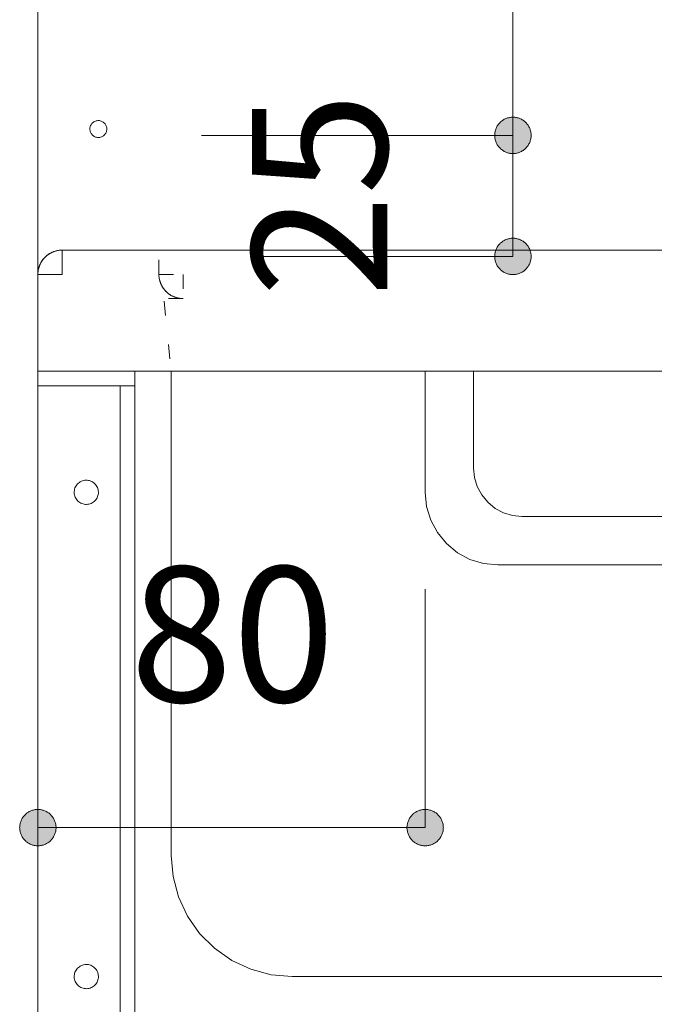
# Model space of a CAD drawing. Units: millimetres. Extents: x 33809 to 38137, y -2108 to 15968.
# Drawn here: x 34786 to 34917, y -1223 to -1019 of the extents above; entities that cross this region are included whole.
import ezdxf

# ---------------------------------------------------------------- set-up
doc = ezdxf.new("R2010")
doc.units = ezdxf.units.MM
doc.header["$LTSCALE"] = 15
doc.linetypes.add('ラインタイプ-12', pattern=[0.6, 0.2, -0.4])
doc.layers.add('020', color=1, linetype='Continuous', lineweight=18, true_color=0xff0000)
for name, color, linetype, lineweight in [('SAKUZU', 7, 'Continuous', 18), ('一般', 7, 'Continuous', 5), ('寸法', 7, 'Continuous', 5)]:
    doc.layers.add(name, color=color, linetype=linetype, lineweight=lineweight)
doc.styles.add('YuGothic Medium', font='txt', dxfattribs={"bigfont": 'YuGothic Medium'})

# ---------------------------------------------------------------- blocks, each defined once
blk = doc.blocks.new('グループ-1050')
at = {"layer": '寸法', "insert": (737.018, -189.828), "char_height": 1.8617, "attachment_point": 1, "line_spacing_factor": 1.198577, "style": 'YuGothic Medium'}
blk.add_mtext('80', dxfattribs=at)
blk = doc.blocks.new('グループ-1051')
at = {"layer": '寸法', "linetype": 'Continuous', "lineweight": 0}
for points in [[(735.997, -193.421), (735.997, -193.433), (735.996, -193.445), (735.994, -193.457), (735.992, -193.469), (735.99, -193.481), (735.986, -193.493), (735.982, -193.505), (735.978, -193.516), (735.973, -193.528), (735.968, -193.539), (735.961, -193.549), (735.955, -193.56), (735.948, -193.57), (735.94, -193.579), (735.932, -193.589), (735.924, -193.598), (735.915, -193.606), (735.906, -193.614), (735.896, -193.622), (735.886, -193.629), (735.875, -193.635), (735.865, -193.641), (735.854, -193.647), (735.843, -193.652), (735.831, -193.656), (735.819, -193.66), (735.808, -193.663), (735.796, -193.666), (735.783, -193.668), (735.771, -193.67), (735.759, -193.671), (735.747, -193.671), (735.734, -193.671), (735.722, -193.67), (735.71, -193.668), (735.698, -193.666), (735.686, -193.663), (735.674, -193.66), (735.662, -193.656), (735.651, -193.652), (735.64, -193.647), (735.629, -193.641), (735.618, -193.635), (735.608, -193.629), (735.598, -193.622), (735.588, -193.614), (735.579, -193.606), (735.57, -193.598), (735.561, -193.589), (735.553, -193.579), (735.546, -193.57), (735.539, -193.56), (735.532, -193.549), (735.526, -193.539), (735.52, -193.528), (735.515, -193.516), (735.511, -193.505), (735.507, -193.493), (735.504, -193.481), (735.501, -193.469), (735.499, -193.457), (735.498, -193.445), (735.497, -193.433), (735.496, -193.421), (735.497, -193.408), (735.498, -193.396), (735.499, -193.384), (735.501, -193.372), (735.504, -193.36), (735.507, -193.348), (735.511, -193.336), (735.515, -193.325), (735.52, -193.313), (735.526, -193.302), (735.532, -193.292), (735.539, -193.281), (735.546, -193.271), (735.553, -193.262), (735.561, -193.252), (735.57, -193.243), (735.579, -193.235), (735.588, -193.227), (735.598, -193.219), (735.608, -193.212), (735.618, -193.206), (735.629, -193.2), (735.64, -193.194), (735.651, -193.189), (735.662, -193.185), (735.674, -193.181), (735.686, -193.178), (735.698, -193.175), (735.71, -193.173), (735.722, -193.171), (735.734, -193.17), (735.747, -193.17), (735.759, -193.17), (735.771, -193.171), (735.783, -193.173), (735.796, -193.175), (735.808, -193.178), (735.819, -193.181), (735.831, -193.185), (735.843, -193.189), (735.854, -193.194), (735.865, -193.2), (735.875, -193.206), (735.886, -193.212), (735.896, -193.219), (735.906, -193.227), (735.915, -193.235), (735.924, -193.243), (735.932, -193.252), (735.94, -193.262), (735.948, -193.271), (735.955, -193.281), (735.961, -193.292), (735.968, -193.302), (735.973, -193.313), (735.978, -193.325), (735.982, -193.336), (735.986, -193.348), (735.99, -193.36), (735.992, -193.372), (735.994, -193.384), (735.996, -193.396), (735.997, -193.408)], [(740.83, -193.421), (740.83, -193.408), (740.831, -193.396), (740.833, -193.384), (740.835, -193.372), (740.838, -193.36), (740.841, -193.348), (740.845, -193.336), (740.849, -193.325), (740.854, -193.313), (740.86, -193.302), (740.866, -193.292), (740.872, -193.281), (740.879, -193.271), (740.887, -193.262), (740.895, -193.252), (740.903, -193.243), (740.912, -193.235), (740.922, -193.227), (740.931, -193.219), (740.941, -193.212), (740.952, -193.206), (740.962, -193.2), (740.973, -193.194), (740.985, -193.189), (740.996, -193.185), (741.008, -193.181), (741.02, -193.178), (741.032, -193.175), (741.044, -193.173), (741.056, -193.171), (741.068, -193.17), (741.08, -193.17), (741.093, -193.17), (741.105, -193.171), (741.117, -193.173), (741.129, -193.175), (741.141, -193.178), (741.153, -193.181), (741.165, -193.185), (741.176, -193.189), (741.187, -193.194), (741.198, -193.2), (741.209, -193.206), (741.22, -193.212), (741.23, -193.219), (741.239, -193.227), (741.249, -193.235), (741.257, -193.243), (741.266, -193.252), (741.274, -193.262), (741.282, -193.271), (741.289, -193.281), (741.295, -193.292), (741.301, -193.302), (741.307, -193.313), (741.312, -193.325), (741.316, -193.336), (741.32, -193.348), (741.323, -193.36), (741.326, -193.372), (741.328, -193.384), (741.33, -193.396), (741.33, -193.408), (741.331, -193.421), (741.33, -193.433), (741.33, -193.445), (741.328, -193.457), (741.326, -193.469), (741.323, -193.481), (741.32, -193.493), (741.316, -193.505), (741.312, -193.516), (741.307, -193.528), (741.301, -193.539), (741.295, -193.549), (741.289, -193.56), (741.282, -193.57), (741.274, -193.579), (741.266, -193.589), (741.257, -193.598), (741.249, -193.606), (741.239, -193.614), (741.23, -193.622), (741.22, -193.629), (741.209, -193.635), (741.198, -193.641), (741.187, -193.647), (741.176, -193.652), (741.165, -193.656), (741.153, -193.66), (741.141, -193.663), (741.129, -193.666), (741.117, -193.668), (741.105, -193.67), (741.093, -193.671), (741.08, -193.671), (741.068, -193.671), (741.056, -193.67), (741.044, -193.668), (741.032, -193.666), (741.02, -193.663), (741.008, -193.66), (740.996, -193.656), (740.985, -193.652), (740.973, -193.647), (740.962, -193.641), (740.952, -193.635), (740.941, -193.629), (740.931, -193.622), (740.922, -193.614), (740.912, -193.606), (740.903, -193.598), (740.895, -193.589), (740.887, -193.579), (740.879, -193.57), (740.872, -193.56), (740.866, -193.549), (740.86, -193.539), (740.854, -193.528), (740.849, -193.516), (740.845, -193.505), (740.841, -193.493), (740.838, -193.481), (740.835, -193.469), (740.833, -193.457), (740.831, -193.445), (740.83, -193.433)]]:
    blk.add_hatch(color=7, dxfattribs=at).paths.add_polyline_path(points)
at = {"layer": '寸法'}
for p, q in [((735.747, -190.138), (735.747, -193.421)), ((741.08, -190.138), (741.08, -193.421)), ((735.747, -193.421), (741.08, -193.421))]:
    blk.add_line(p, q, dxfattribs=at)
at = {"layer": '寸法', "lineweight": 5, "flags": 128}
for points in [[(735.997, -193.421), (735.997, -193.433), (735.996, -193.445), (735.994, -193.457), (735.992, -193.469), (735.99, -193.481), (735.986, -193.493), (735.982, -193.505), (735.978, -193.516), (735.973, -193.528), (735.968, -193.539), (735.961, -193.549), (735.955, -193.56), (735.948, -193.57), (735.94, -193.579), (735.932, -193.589), (735.924, -193.598), (735.915, -193.606), (735.906, -193.614), (735.896, -193.622), (735.886, -193.629), (735.875, -193.635), (735.865, -193.641), (735.854, -193.647), (735.843, -193.652), (735.831, -193.656), (735.819, -193.66), (735.808, -193.663), (735.796, -193.666), (735.783, -193.668), (735.771, -193.67), (735.759, -193.671), (735.747, -193.671), (735.734, -193.671), (735.722, -193.67), (735.71, -193.668), (735.698, -193.666), (735.686, -193.663), (735.674, -193.66), (735.662, -193.656), (735.651, -193.652), (735.64, -193.647), (735.629, -193.641), (735.618, -193.635), (735.608, -193.629), (735.598, -193.622), (735.588, -193.614), (735.579, -193.606), (735.57, -193.598), (735.561, -193.589), (735.553, -193.579), (735.546, -193.57), (735.539, -193.56), (735.532, -193.549), (735.526, -193.539), (735.52, -193.528), (735.515, -193.516), (735.511, -193.505), (735.507, -193.493), (735.504, -193.481), (735.501, -193.469), (735.499, -193.457), (735.498, -193.445), (735.497, -193.433), (735.496, -193.421), (735.497, -193.408), (735.498, -193.396), (735.499, -193.384), (735.501, -193.372), (735.504, -193.36), (735.507, -193.348), (735.511, -193.336), (735.515, -193.325), (735.52, -193.313), (735.526, -193.302), (735.532, -193.292), (735.539, -193.281), (735.546, -193.271), (735.553, -193.262), (735.561, -193.252), (735.57, -193.243), (735.579, -193.235), (735.588, -193.227), (735.598, -193.219), (735.608, -193.212), (735.618, -193.206), (735.629, -193.2), (735.64, -193.194), (735.651, -193.189), (735.662, -193.185), (735.674, -193.181), (735.686, -193.178), (735.698, -193.175), (735.71, -193.173), (735.722, -193.171), (735.734, -193.17), (735.747, -193.17), (735.759, -193.17), (735.771, -193.171), (735.783, -193.173), (735.796, -193.175), (735.808, -193.178), (735.819, -193.181), (735.831, -193.185), (735.843, -193.189), (735.854, -193.194), (735.865, -193.2), (735.875, -193.206), (735.886, -193.212), (735.896, -193.219), (735.906, -193.227), (735.915, -193.235), (735.924, -193.243), (735.932, -193.252), (735.94, -193.262), (735.948, -193.271), (735.955, -193.281), (735.961, -193.292), (735.968, -193.302), (735.973, -193.313), (735.978, -193.325), (735.982, -193.336), (735.986, -193.348), (735.99, -193.36), (735.992, -193.372), (735.994, -193.384), (735.996, -193.396), (735.997, -193.408), (735.997, -193.421)], [(740.83, -193.421), (740.83, -193.408), (740.831, -193.396), (740.833, -193.384), (740.835, -193.372), (740.838, -193.36), (740.841, -193.348), (740.845, -193.336), (740.849, -193.325), (740.854, -193.313), (740.86, -193.302), (740.866, -193.292), (740.872, -193.281), (740.879, -193.271), (740.887, -193.262), (740.895, -193.252), (740.903, -193.243), (740.912, -193.235), (740.922, -193.227), (740.931, -193.219), (740.941, -193.212), (740.952, -193.206), (740.962, -193.2), (740.973, -193.194), (740.985, -193.189), (740.996, -193.185), (741.008, -193.181), (741.02, -193.178), (741.032, -193.175), (741.044, -193.173), (741.056, -193.171), (741.068, -193.17), (741.08, -193.17), (741.093, -193.17), (741.105, -193.171), (741.117, -193.173), (741.129, -193.175), (741.141, -193.178), (741.153, -193.181), (741.165, -193.185), (741.176, -193.189), (741.187, -193.194), (741.198, -193.2), (741.209, -193.206), (741.22, -193.212), (741.23, -193.219), (741.239, -193.227), (741.249, -193.235), (741.257, -193.243), (741.266, -193.252), (741.274, -193.262), (741.282, -193.271), (741.289, -193.281), (741.295, -193.292), (741.301, -193.302), (741.307, -193.313), (741.312, -193.325), (741.316, -193.336), (741.32, -193.348), (741.323, -193.36), (741.326, -193.372), (741.328, -193.384), (741.33, -193.396), (741.33, -193.408), (741.331, -193.421), (741.33, -193.433), (741.33, -193.445), (741.328, -193.457), (741.326, -193.469), (741.323, -193.481), (741.32, -193.493), (741.316, -193.505), (741.312, -193.516), (741.307, -193.528), (741.301, -193.539), (741.295, -193.549), (741.289, -193.56), (741.282, -193.57), (741.274, -193.579), (741.266, -193.589), (741.257, -193.598), (741.249, -193.606), (741.239, -193.614), (741.23, -193.622), (741.22, -193.629), (741.209, -193.635), (741.198, -193.641), (741.187, -193.647), (741.176, -193.652), (741.165, -193.656), (741.153, -193.66), (741.141, -193.663), (741.129, -193.666), (741.117, -193.668), (741.105, -193.67), (741.093, -193.671), (741.08, -193.671), (741.068, -193.671), (741.056, -193.67), (741.044, -193.668), (741.032, -193.666), (741.02, -193.663), (741.008, -193.66), (740.996, -193.656), (740.985, -193.652), (740.973, -193.647), (740.962, -193.641), (740.952, -193.635), (740.941, -193.629), (740.931, -193.622), (740.922, -193.614), (740.912, -193.606), (740.903, -193.598), (740.895, -193.589), (740.887, -193.579), (740.879, -193.57), (740.872, -193.56), (740.866, -193.549), (740.86, -193.539), (740.854, -193.528), (740.849, -193.516), (740.845, -193.505), (740.841, -193.493), (740.838, -193.481), (740.835, -193.469), (740.833, -193.457), (740.831, -193.445), (740.83, -193.433), (740.83, -193.421)]]:
    blk.add_lwpolyline(points, close=True, dxfattribs=at)
at = {"layer": '寸法', "color": 7}
blk.add_blockref('グループ-1050', (0, 0), dxfattribs=at)
blk = doc.blocks.new('グループ-1056')
at = {"layer": '寸法', "insert": (738.696, -181.56), "char_height": 1.8617, "attachment_point": 1, "rotation": 90, "line_spacing_factor": 1.198577, "style": 'YuGothic Medium'}
blk.add_mtext('162.5', dxfattribs=at)
blk = doc.blocks.new('グループ-1057')
at = {"layer": '寸法', "linetype": 'Continuous', "lineweight": 0}
for points in [[(742.288, -173.308), (742.276, -173.308), (742.264, -173.307), (742.252, -173.305), (742.24, -173.303), (742.228, -173.3), (742.216, -173.297), (742.204, -173.293), (742.193, -173.289), (742.181, -173.284), (742.17, -173.278), (742.16, -173.272), (742.149, -173.266), (742.139, -173.259), (742.13, -173.251), (742.12, -173.243), (742.111, -173.235), (742.103, -173.226), (742.095, -173.216), (742.087, -173.207), (742.08, -173.197), (742.074, -173.186), (742.068, -173.176), (742.062, -173.165), (742.057, -173.153), (742.053, -173.142), (742.049, -173.13), (742.046, -173.118), (742.043, -173.106), (742.041, -173.094), (742.039, -173.082), (742.038, -173.07), (742.038, -173.058), (742.038, -173.045), (742.039, -173.033), (742.041, -173.021), (742.043, -173.009), (742.046, -172.997), (742.049, -172.985), (742.053, -172.973), (742.057, -172.962), (742.062, -172.95), (742.068, -172.939), (742.074, -172.929), (742.08, -172.918), (742.087, -172.908), (742.095, -172.899), (742.103, -172.889), (742.111, -172.88), (742.12, -172.872), (742.13, -172.864), (742.139, -172.856), (742.149, -172.849), (742.16, -172.843), (742.17, -172.837), (742.181, -172.831), (742.193, -172.826), (742.204, -172.822), (742.216, -172.818), (742.228, -172.815), (742.24, -172.812), (742.252, -172.81), (742.264, -172.808), (742.276, -172.807), (742.288, -172.807), (742.301, -172.807), (742.313, -172.808), (742.325, -172.81), (742.337, -172.812), (742.349, -172.815), (742.361, -172.818), (742.373, -172.822), (742.384, -172.826), (742.395, -172.831), (742.406, -172.837), (742.417, -172.843), (742.428, -172.849), (742.438, -172.856), (742.447, -172.864), (742.457, -172.872), (742.465, -172.88), (742.474, -172.889), (742.482, -172.899), (742.49, -172.908), (742.497, -172.918), (742.503, -172.929), (742.509, -172.939), (742.515, -172.95), (742.52, -172.962), (742.524, -172.973), (742.528, -172.985), (742.531, -172.997), (742.534, -173.009), (742.536, -173.021), (742.538, -173.033), (742.538, -173.045), (742.539, -173.058), (742.538, -173.07), (742.538, -173.082), (742.536, -173.094), (742.534, -173.106), (742.531, -173.118), (742.528, -173.13), (742.524, -173.142), (742.52, -173.153), (742.515, -173.165), (742.509, -173.176), (742.503, -173.186), (742.497, -173.197), (742.49, -173.207), (742.482, -173.216), (742.474, -173.226), (742.465, -173.235), (742.457, -173.243), (742.447, -173.251), (742.438, -173.259), (742.428, -173.266), (742.417, -173.272), (742.406, -173.278), (742.395, -173.284), (742.384, -173.289), (742.373, -173.293), (742.361, -173.297), (742.349, -173.3), (742.337, -173.303), (742.325, -173.305), (742.313, -173.307), (742.301, -173.308)], [(742.288, -183.64), (742.301, -183.641), (742.313, -183.642), (742.325, -183.643), (742.337, -183.645), (742.349, -183.648), (742.361, -183.651), (742.373, -183.655), (742.384, -183.66), (742.395, -183.665), (742.406, -183.67), (742.417, -183.676), (742.428, -183.683), (742.438, -183.69), (742.447, -183.697), (742.457, -183.705), (742.465, -183.714), (742.474, -183.723), (742.482, -183.732), (742.49, -183.742), (742.497, -183.752), (742.503, -183.762), (742.509, -183.773), (742.515, -183.784), (742.52, -183.795), (742.524, -183.807), (742.528, -183.818), (742.531, -183.83), (742.534, -183.842), (742.536, -183.854), (742.538, -183.866), (742.538, -183.879), (742.539, -183.891), (742.538, -183.903), (742.538, -183.915), (742.536, -183.928), (742.534, -183.94), (742.531, -183.952), (742.528, -183.964), (742.524, -183.975), (742.52, -183.987), (742.515, -183.998), (742.509, -184.009), (742.503, -184.02), (742.497, -184.03), (742.49, -184.04), (742.482, -184.05), (742.474, -184.059), (742.465, -184.068), (742.457, -184.076), (742.447, -184.084), (742.438, -184.092), (742.428, -184.099), (742.417, -184.106), (742.406, -184.112), (742.395, -184.117), (742.384, -184.122), (742.373, -184.127), (742.361, -184.13), (742.349, -184.134), (742.337, -184.136), (742.325, -184.139), (742.313, -184.14), (742.301, -184.141), (742.288, -184.141), (742.276, -184.141), (742.264, -184.14), (742.252, -184.139), (742.24, -184.136), (742.228, -184.134), (742.216, -184.13), (742.204, -184.127), (742.193, -184.122), (742.181, -184.117), (742.17, -184.112), (742.16, -184.106), (742.149, -184.099), (742.139, -184.092), (742.13, -184.084), (742.12, -184.076), (742.111, -184.068), (742.103, -184.059), (742.095, -184.05), (742.087, -184.04), (742.08, -184.03), (742.074, -184.02), (742.068, -184.009), (742.062, -183.998), (742.057, -183.987), (742.053, -183.975), (742.049, -183.964), (742.046, -183.952), (742.043, -183.94), (742.041, -183.928), (742.039, -183.915), (742.038, -183.903), (742.038, -183.891), (742.038, -183.879), (742.039, -183.866), (742.041, -183.854), (742.043, -183.842), (742.046, -183.83), (742.049, -183.818), (742.053, -183.807), (742.057, -183.795), (742.062, -183.784), (742.068, -183.773), (742.074, -183.762), (742.08, -183.752), (742.087, -183.742), (742.095, -183.732), (742.103, -183.723), (742.111, -183.714), (742.12, -183.705), (742.13, -183.697), (742.139, -183.69), (742.149, -183.683), (742.16, -183.676), (742.17, -183.67), (742.181, -183.665), (742.193, -183.66), (742.204, -183.655), (742.216, -183.651), (742.228, -183.648), (742.24, -183.645), (742.252, -183.643), (742.264, -183.642), (742.276, -183.641)]]:
    blk.add_hatch(color=7, dxfattribs=at).paths.add_polyline_path(points)
at = {"layer": '寸法'}
for p, q in [((738.001, -173.058), (742.288, -173.058)), ((742.288, -173.058), (742.288, -183.891)), ((738.001, -183.891), (742.288, -183.891))]:
    blk.add_line(p, q, dxfattribs=at)
at = {"layer": '寸法', "lineweight": 5, "flags": 128}
for points in [[(742.288, -173.308), (742.276, -173.308), (742.264, -173.307), (742.252, -173.305), (742.24, -173.303), (742.228, -173.3), (742.216, -173.297), (742.204, -173.293), (742.193, -173.289), (742.181, -173.284), (742.17, -173.278), (742.16, -173.272), (742.149, -173.266), (742.139, -173.259), (742.13, -173.251), (742.12, -173.243), (742.111, -173.235), (742.103, -173.226), (742.095, -173.216), (742.087, -173.207), (742.08, -173.197), (742.074, -173.186), (742.068, -173.176), (742.062, -173.165), (742.057, -173.153), (742.053, -173.142), (742.049, -173.13), (742.046, -173.118), (742.043, -173.106), (742.041, -173.094), (742.039, -173.082), (742.038, -173.07), (742.038, -173.058), (742.038, -173.045), (742.039, -173.033), (742.041, -173.021), (742.043, -173.009), (742.046, -172.997), (742.049, -172.985), (742.053, -172.973), (742.057, -172.962), (742.062, -172.95), (742.068, -172.939), (742.074, -172.929), (742.08, -172.918), (742.087, -172.908), (742.095, -172.899), (742.103, -172.889), (742.111, -172.88), (742.12, -172.872), (742.13, -172.864), (742.139, -172.856), (742.149, -172.849), (742.16, -172.843), (742.17, -172.837), (742.181, -172.831), (742.193, -172.826), (742.204, -172.822), (742.216, -172.818), (742.228, -172.815), (742.24, -172.812), (742.252, -172.81), (742.264, -172.808), (742.276, -172.807), (742.288, -172.807), (742.301, -172.807), (742.313, -172.808), (742.325, -172.81), (742.337, -172.812), (742.349, -172.815), (742.361, -172.818), (742.373, -172.822), (742.384, -172.826), (742.395, -172.831), (742.406, -172.837), (742.417, -172.843), (742.428, -172.849), (742.438, -172.856), (742.447, -172.864), (742.457, -172.872), (742.465, -172.88), (742.474, -172.889), (742.482, -172.899), (742.49, -172.908), (742.497, -172.918), (742.503, -172.929), (742.509, -172.939), (742.515, -172.95), (742.52, -172.962), (742.524, -172.973), (742.528, -172.985), (742.531, -172.997), (742.534, -173.009), (742.536, -173.021), (742.538, -173.033), (742.538, -173.045), (742.539, -173.058), (742.538, -173.07), (742.538, -173.082), (742.536, -173.094), (742.534, -173.106), (742.531, -173.118), (742.528, -173.13), (742.524, -173.142), (742.52, -173.153), (742.515, -173.165), (742.509, -173.176), (742.503, -173.186), (742.497, -173.197), (742.49, -173.207), (742.482, -173.216), (742.474, -173.226), (742.465, -173.235), (742.457, -173.243), (742.447, -173.251), (742.438, -173.259), (742.428, -173.266), (742.417, -173.272), (742.406, -173.278), (742.395, -173.284), (742.384, -173.289), (742.373, -173.293), (742.361, -173.297), (742.349, -173.3), (742.337, -173.303), (742.325, -173.305), (742.313, -173.307), (742.301, -173.308), (742.288, -173.308)], [(742.288, -183.64), (742.301, -183.641), (742.313, -183.642), (742.325, -183.643), (742.337, -183.645), (742.349, -183.648), (742.361, -183.651), (742.373, -183.655), (742.384, -183.66), (742.395, -183.665), (742.406, -183.67), (742.417, -183.676), (742.428, -183.683), (742.438, -183.69), (742.447, -183.697), (742.457, -183.705), (742.465, -183.714), (742.474, -183.723), (742.482, -183.732), (742.49, -183.742), (742.497, -183.752), (742.503, -183.762), (742.509, -183.773), (742.515, -183.784), (742.52, -183.795), (742.524, -183.807), (742.528, -183.818), (742.531, -183.83), (742.534, -183.842), (742.536, -183.854), (742.538, -183.866), (742.538, -183.879), (742.539, -183.891), (742.538, -183.903), (742.538, -183.915), (742.536, -183.928), (742.534, -183.94), (742.531, -183.952), (742.528, -183.964), (742.524, -183.975), (742.52, -183.987), (742.515, -183.998), (742.509, -184.009), (742.503, -184.02), (742.497, -184.03), (742.49, -184.04), (742.482, -184.05), (742.474, -184.059), (742.465, -184.068), (742.457, -184.076), (742.447, -184.084), (742.438, -184.092), (742.428, -184.099), (742.417, -184.106), (742.406, -184.112), (742.395, -184.117), (742.384, -184.122), (742.373, -184.127), (742.361, -184.13), (742.349, -184.134), (742.337, -184.136), (742.325, -184.139), (742.313, -184.14), (742.301, -184.141), (742.288, -184.141), (742.276, -184.141), (742.264, -184.14), (742.252, -184.139), (742.24, -184.136), (742.228, -184.134), (742.216, -184.13), (742.204, -184.127), (742.193, -184.122), (742.181, -184.117), (742.17, -184.112), (742.16, -184.106), (742.149, -184.099), (742.139, -184.092), (742.13, -184.084), (742.12, -184.076), (742.111, -184.068), (742.103, -184.059), (742.095, -184.05), (742.087, -184.04), (742.08, -184.03), (742.074, -184.02), (742.068, -184.009), (742.062, -183.998), (742.057, -183.987), (742.053, -183.975), (742.049, -183.964), (742.046, -183.952), (742.043, -183.94), (742.041, -183.928), (742.039, -183.915), (742.038, -183.903), (742.038, -183.891), (742.038, -183.879), (742.039, -183.866), (742.041, -183.854), (742.043, -183.842), (742.046, -183.83), (742.049, -183.818), (742.053, -183.807), (742.057, -183.795), (742.062, -183.784), (742.068, -183.773), (742.074, -183.762), (742.08, -183.752), (742.087, -183.742), (742.095, -183.732), (742.103, -183.723), (742.111, -183.714), (742.12, -183.705), (742.13, -183.697), (742.139, -183.69), (742.149, -183.683), (742.16, -183.676), (742.17, -183.67), (742.181, -183.665), (742.193, -183.66), (742.204, -183.655), (742.216, -183.651), (742.228, -183.648), (742.24, -183.645), (742.252, -183.643), (742.264, -183.642), (742.276, -183.641), (742.288, -183.64)]]:
    blk.add_lwpolyline(points, close=True, dxfattribs=at)
at = {"layer": '寸法', "color": 7}
blk.add_blockref('グループ-1056', (0, 0), dxfattribs=at)
blk = doc.blocks.new('グループ-1058')
at = {"layer": '寸法', "insert": (738.696, -186.119), "char_height": 1.8617, "attachment_point": 1, "rotation": 90, "line_spacing_factor": 1.198577, "style": 'YuGothic Medium'}
blk.add_mtext('25', dxfattribs=at)
blk = doc.blocks.new('グループ-1059')
at = {"layer": '寸法', "linetype": 'Continuous', "lineweight": 0}
for points in [[(742.288, -184.141), (742.276, -184.141), (742.264, -184.14), (742.252, -184.139), (742.24, -184.136), (742.228, -184.134), (742.216, -184.13), (742.204, -184.127), (742.193, -184.122), (742.181, -184.117), (742.17, -184.112), (742.16, -184.106), (742.149, -184.099), (742.139, -184.092), (742.13, -184.084), (742.12, -184.076), (742.111, -184.068), (742.103, -184.059), (742.095, -184.05), (742.087, -184.04), (742.08, -184.03), (742.074, -184.02), (742.068, -184.009), (742.062, -183.998), (742.057, -183.987), (742.053, -183.975), (742.049, -183.964), (742.046, -183.952), (742.043, -183.94), (742.041, -183.928), (742.039, -183.915), (742.038, -183.903), (742.038, -183.891), (742.038, -183.879), (742.039, -183.866), (742.041, -183.854), (742.043, -183.842), (742.046, -183.83), (742.049, -183.818), (742.053, -183.807), (742.057, -183.795), (742.062, -183.784), (742.068, -183.773), (742.074, -183.762), (742.08, -183.752), (742.087, -183.742), (742.095, -183.732), (742.103, -183.723), (742.111, -183.714), (742.12, -183.705), (742.13, -183.697), (742.139, -183.69), (742.149, -183.683), (742.16, -183.676), (742.17, -183.67), (742.181, -183.665), (742.193, -183.66), (742.204, -183.655), (742.216, -183.651), (742.228, -183.648), (742.24, -183.645), (742.252, -183.643), (742.264, -183.642), (742.276, -183.641), (742.288, -183.64), (742.301, -183.641), (742.313, -183.642), (742.325, -183.643), (742.337, -183.645), (742.349, -183.648), (742.361, -183.651), (742.373, -183.655), (742.384, -183.66), (742.395, -183.665), (742.406, -183.67), (742.417, -183.676), (742.428, -183.683), (742.438, -183.69), (742.447, -183.697), (742.457, -183.705), (742.465, -183.714), (742.474, -183.723), (742.482, -183.732), (742.49, -183.742), (742.497, -183.752), (742.503, -183.762), (742.509, -183.773), (742.515, -183.784), (742.52, -183.795), (742.524, -183.807), (742.528, -183.818), (742.531, -183.83), (742.534, -183.842), (742.536, -183.854), (742.538, -183.866), (742.538, -183.879), (742.539, -183.891), (742.538, -183.903), (742.538, -183.915), (742.536, -183.928), (742.534, -183.94), (742.531, -183.952), (742.528, -183.964), (742.524, -183.975), (742.52, -183.987), (742.515, -183.998), (742.509, -184.009), (742.503, -184.02), (742.497, -184.03), (742.49, -184.04), (742.482, -184.05), (742.474, -184.059), (742.465, -184.068), (742.457, -184.076), (742.447, -184.084), (742.438, -184.092), (742.428, -184.099), (742.417, -184.106), (742.406, -184.112), (742.395, -184.117), (742.384, -184.122), (742.373, -184.127), (742.361, -184.13), (742.349, -184.134), (742.337, -184.136), (742.325, -184.139), (742.313, -184.14), (742.301, -184.141)], [(742.288, -185.307), (742.301, -185.307), (742.313, -185.308), (742.325, -185.31), (742.337, -185.312), (742.349, -185.315), (742.361, -185.318), (742.373, -185.322), (742.384, -185.326), (742.395, -185.331), (742.406, -185.337), (742.417, -185.343), (742.428, -185.349), (742.438, -185.356), (742.447, -185.364), (742.457, -185.372), (742.465, -185.38), (742.474, -185.389), (742.482, -185.399), (742.49, -185.408), (742.497, -185.418), (742.503, -185.429), (742.509, -185.439), (742.515, -185.45), (742.52, -185.462), (742.524, -185.473), (742.528, -185.485), (742.531, -185.497), (742.534, -185.509), (742.536, -185.521), (742.538, -185.533), (742.538, -185.545), (742.539, -185.558), (742.538, -185.57), (742.538, -185.582), (742.536, -185.594), (742.534, -185.606), (742.531, -185.618), (742.528, -185.63), (742.524, -185.642), (742.52, -185.653), (742.515, -185.665), (742.509, -185.676), (742.503, -185.686), (742.497, -185.697), (742.49, -185.707), (742.482, -185.716), (742.474, -185.726), (742.465, -185.735), (742.457, -185.743), (742.447, -185.751), (742.438, -185.759), (742.428, -185.766), (742.417, -185.772), (742.406, -185.778), (742.395, -185.784), (742.384, -185.789), (742.373, -185.793), (742.361, -185.797), (742.349, -185.8), (742.337, -185.803), (742.325, -185.805), (742.313, -185.807), (742.301, -185.808), (742.288, -185.808), (742.276, -185.808), (742.264, -185.807), (742.252, -185.805), (742.24, -185.803), (742.228, -185.8), (742.216, -185.797), (742.204, -185.793), (742.193, -185.789), (742.181, -185.784), (742.17, -185.778), (742.16, -185.772), (742.149, -185.766), (742.139, -185.759), (742.13, -185.751), (742.12, -185.743), (742.111, -185.735), (742.103, -185.726), (742.095, -185.716), (742.087, -185.707), (742.08, -185.697), (742.074, -185.686), (742.068, -185.676), (742.062, -185.665), (742.057, -185.653), (742.053, -185.642), (742.049, -185.63), (742.046, -185.618), (742.043, -185.606), (742.041, -185.594), (742.039, -185.582), (742.038, -185.57), (742.038, -185.558), (742.038, -185.545), (742.039, -185.533), (742.041, -185.521), (742.043, -185.509), (742.046, -185.497), (742.049, -185.485), (742.053, -185.473), (742.057, -185.462), (742.062, -185.45), (742.068, -185.439), (742.074, -185.429), (742.08, -185.418), (742.087, -185.408), (742.095, -185.399), (742.103, -185.389), (742.111, -185.38), (742.12, -185.372), (742.13, -185.364), (742.139, -185.356), (742.149, -185.349), (742.16, -185.343), (742.17, -185.337), (742.181, -185.331), (742.193, -185.326), (742.204, -185.322), (742.216, -185.318), (742.228, -185.315), (742.24, -185.312), (742.252, -185.31), (742.264, -185.308), (742.276, -185.307)]]:
    blk.add_hatch(color=7, dxfattribs=at).paths.add_polyline_path(points)
at = {"layer": '寸法'}
for p, q in [((738.001, -183.891), (742.288, -183.891)), ((742.288, -183.891), (742.288, -185.558)), ((738.834, -185.558), (742.288, -185.558))]:
    blk.add_line(p, q, dxfattribs=at)
at = {"layer": '寸法', "lineweight": 5, "flags": 128}
for points in [[(742.288, -184.141), (742.276, -184.141), (742.264, -184.14), (742.252, -184.139), (742.24, -184.136), (742.228, -184.134), (742.216, -184.13), (742.204, -184.127), (742.193, -184.122), (742.181, -184.117), (742.17, -184.112), (742.16, -184.106), (742.149, -184.099), (742.139, -184.092), (742.13, -184.084), (742.12, -184.076), (742.111, -184.068), (742.103, -184.059), (742.095, -184.05), (742.087, -184.04), (742.08, -184.03), (742.074, -184.02), (742.068, -184.009), (742.062, -183.998), (742.057, -183.987), (742.053, -183.975), (742.049, -183.964), (742.046, -183.952), (742.043, -183.94), (742.041, -183.928), (742.039, -183.915), (742.038, -183.903), (742.038, -183.891), (742.038, -183.879), (742.039, -183.866), (742.041, -183.854), (742.043, -183.842), (742.046, -183.83), (742.049, -183.818), (742.053, -183.807), (742.057, -183.795), (742.062, -183.784), (742.068, -183.773), (742.074, -183.762), (742.08, -183.752), (742.087, -183.742), (742.095, -183.732), (742.103, -183.723), (742.111, -183.714), (742.12, -183.705), (742.13, -183.697), (742.139, -183.69), (742.149, -183.683), (742.16, -183.676), (742.17, -183.67), (742.181, -183.665), (742.193, -183.66), (742.204, -183.655), (742.216, -183.651), (742.228, -183.648), (742.24, -183.645), (742.252, -183.643), (742.264, -183.642), (742.276, -183.641), (742.288, -183.64), (742.301, -183.641), (742.313, -183.642), (742.325, -183.643), (742.337, -183.645), (742.349, -183.648), (742.361, -183.651), (742.373, -183.655), (742.384, -183.66), (742.395, -183.665), (742.406, -183.67), (742.417, -183.676), (742.428, -183.683), (742.438, -183.69), (742.447, -183.697), (742.457, -183.705), (742.465, -183.714), (742.474, -183.723), (742.482, -183.732), (742.49, -183.742), (742.497, -183.752), (742.503, -183.762), (742.509, -183.773), (742.515, -183.784), (742.52, -183.795), (742.524, -183.807), (742.528, -183.818), (742.531, -183.83), (742.534, -183.842), (742.536, -183.854), (742.538, -183.866), (742.538, -183.879), (742.539, -183.891), (742.538, -183.903), (742.538, -183.915), (742.536, -183.928), (742.534, -183.94), (742.531, -183.952), (742.528, -183.964), (742.524, -183.975), (742.52, -183.987), (742.515, -183.998), (742.509, -184.009), (742.503, -184.02), (742.497, -184.03), (742.49, -184.04), (742.482, -184.05), (742.474, -184.059), (742.465, -184.068), (742.457, -184.076), (742.447, -184.084), (742.438, -184.092), (742.428, -184.099), (742.417, -184.106), (742.406, -184.112), (742.395, -184.117), (742.384, -184.122), (742.373, -184.127), (742.361, -184.13), (742.349, -184.134), (742.337, -184.136), (742.325, -184.139), (742.313, -184.14), (742.301, -184.141), (742.288, -184.141)], [(742.288, -185.307), (742.301, -185.307), (742.313, -185.308), (742.325, -185.31), (742.337, -185.312), (742.349, -185.315), (742.361, -185.318), (742.373, -185.322), (742.384, -185.326), (742.395, -185.331), (742.406, -185.337), (742.417, -185.343), (742.428, -185.349), (742.438, -185.356), (742.447, -185.364), (742.457, -185.372), (742.465, -185.38), (742.474, -185.389), (742.482, -185.399), (742.49, -185.408), (742.497, -185.418), (742.503, -185.429), (742.509, -185.439), (742.515, -185.45), (742.52, -185.462), (742.524, -185.473), (742.528, -185.485), (742.531, -185.497), (742.534, -185.509), (742.536, -185.521), (742.538, -185.533), (742.538, -185.545), (742.539, -185.558), (742.538, -185.57), (742.538, -185.582), (742.536, -185.594), (742.534, -185.606), (742.531, -185.618), (742.528, -185.63), (742.524, -185.642), (742.52, -185.653), (742.515, -185.665), (742.509, -185.676), (742.503, -185.686), (742.497, -185.697), (742.49, -185.707), (742.482, -185.716), (742.474, -185.726), (742.465, -185.735), (742.457, -185.743), (742.447, -185.751), (742.438, -185.759), (742.428, -185.766), (742.417, -185.772), (742.406, -185.778), (742.395, -185.784), (742.384, -185.789), (742.373, -185.793), (742.361, -185.797), (742.349, -185.8), (742.337, -185.803), (742.325, -185.805), (742.313, -185.807), (742.301, -185.808), (742.288, -185.808), (742.276, -185.808), (742.264, -185.807), (742.252, -185.805), (742.24, -185.803), (742.228, -185.8), (742.216, -185.797), (742.204, -185.793), (742.193, -185.789), (742.181, -185.784), (742.17, -185.778), (742.16, -185.772), (742.149, -185.766), (742.139, -185.759), (742.13, -185.751), (742.12, -185.743), (742.111, -185.735), (742.103, -185.726), (742.095, -185.716), (742.087, -185.707), (742.08, -185.697), (742.074, -185.686), (742.068, -185.676), (742.062, -185.665), (742.057, -185.653), (742.053, -185.642), (742.049, -185.63), (742.046, -185.618), (742.043, -185.606), (742.041, -185.594), (742.039, -185.582), (742.038, -185.57), (742.038, -185.558), (742.038, -185.545), (742.039, -185.533), (742.041, -185.521), (742.043, -185.509), (742.046, -185.497), (742.049, -185.485), (742.053, -185.473), (742.057, -185.462), (742.062, -185.45), (742.068, -185.439), (742.074, -185.429), (742.08, -185.418), (742.087, -185.408), (742.095, -185.399), (742.103, -185.389), (742.111, -185.38), (742.12, -185.372), (742.13, -185.364), (742.139, -185.356), (742.149, -185.349), (742.16, -185.343), (742.17, -185.337), (742.181, -185.331), (742.193, -185.326), (742.204, -185.322), (742.216, -185.318), (742.228, -185.315), (742.24, -185.312), (742.252, -185.31), (742.264, -185.308), (742.276, -185.307), (742.288, -185.307)]]:
    blk.add_lwpolyline(points, close=True, dxfattribs=at)
at = {"layer": '寸法', "color": 7}
blk.add_blockref('グループ-1058', (0, 0), dxfattribs=at)
blk = doc.blocks.new('グループ-1060')
at = {"layer": '寸法'}
for name in ['グループ-1057', 'グループ-1059']:
    blk.add_blockref(name, (0, 0), dxfattribs=at)
blk = doc.blocks.new('グループ-1158')
at = {"layer": '寸法'}
for name in ['グループ-1060', 'グループ-1051']:
    blk.add_blockref(name, (0, 0), dxfattribs=at)

msp = doc.modelspace()

# ---------------------------------------------------------------- linework, layer by layer
at = {"layer": '020', "color": 255, "linetype": 'Continuous', "lineweight": 18}
for p, q in [((34792.04, -1067.42), (34792.15, -1067.37)), ((34792.15, -1067.37), (34792.26, -1067.32)), ((34792.26, -1067.32), (34792.37, -1067.27)), ((34792.37, -1067.27), (34792.48, -1067.22)), ((34792.48, -1067.22), (34792.6, -1067.18)), ((34792.6, -1067.18), (34792.72, -1067.14)), ((34792.72, -1067.14), (34792.83, -1067.1)), ((34792.83, -1067.1), (34792.95, -1067.07)), ((34792.95, -1067.07), (34793.07, -1067.04)), ((34793.07, -1067.04), (34793.19, -1067.01)), ((34793.19, -1067.01), (34793.31, -1066.98)), ((34793.31, -1066.98), (34793.43, -1066.96)), ((34793.43, -1066.96), (34793.55, -1066.94)), ((34793.55, -1066.94), (34793.67, -1066.92)), ((34793.67, -1066.92), (34793.79, -1066.91)), ((34793.79, -1066.91), (34793.92, -1066.9)), ((34793.92, -1066.9), (34794.04, -1066.89)), ((34794.04, -1066.89), (34794.16, -1066.89)), ((34794.16, -1066.89), (34794.28, -1066.89)), ((34794.28, -1066.89), (34794.28, -1071.89)), ((34789.93, -1069.42), (34790, -1069.32)), ((34790, -1069.32), (34790.06, -1069.21)), ((34790.06, -1069.21), (34790.13, -1069.11)), ((34790.13, -1069.11), (34790.2, -1069.01)), ((34790.2, -1069.01), (34790.27, -1068.91)), ((34790.27, -1068.91), (34790.34, -1068.81)), ((34790.34, -1068.81), (34790.42, -1068.71)), ((34790.42, -1068.71), (34790.5, -1068.62)), ((34790.5, -1068.62), (34790.58, -1068.53)), ((34790.58, -1068.53), (34790.66, -1068.44)), ((34790.66, -1068.44), (34790.75, -1068.35)), ((34790.75, -1068.35), (34790.84, -1068.26)), ((34790.84, -1068.26), (34790.93, -1068.18)), ((34790.93, -1068.18), (34791.02, -1068.1)), ((34791.02, -1068.1), (34791.11, -1068.02)), ((34791.11, -1068.02), (34791.21, -1067.94)), ((34791.21, -1067.94), (34791.31, -1067.87)), ((34791.31, -1067.87), (34791.41, -1067.8)), ((34791.41, -1067.8), (34791.51, -1067.73)), ((34791.51, -1067.73), (34791.61, -1067.66)), ((34791.61, -1067.66), (34791.71, -1067.6)), ((34791.71, -1067.6), (34791.82, -1067.54)), ((34791.82, -1067.54), (34791.93, -1067.48)), ((34791.93, -1067.48), (34792.04, -1067.42)), ((34789.3, -1071.52), (34789.31, -1071.4)), ((34789.31, -1071.4), (34789.32, -1071.27)), ((34789.32, -1071.27), (34789.34, -1071.15)), ((34789.34, -1071.15), (34789.36, -1071.03)), ((34789.36, -1071.03), (34789.38, -1070.91)), ((34789.38, -1070.91), (34789.41, -1070.79)), ((34789.41, -1070.79), (34789.43, -1070.67)), ((34789.43, -1070.67), (34789.47, -1070.55)), ((34789.47, -1070.55), (34789.5, -1070.43)), ((34789.5, -1070.43), (34789.54, -1070.32)), ((34789.54, -1070.32), (34789.58, -1070.2)), ((34789.58, -1070.2), (34789.62, -1070.09)), ((34789.62, -1070.09), (34789.66, -1069.97)), ((34789.66, -1069.97), (34789.71, -1069.86)), ((34789.71, -1069.86), (34789.76, -1069.75)), ((34789.76, -1069.75), (34789.82, -1069.64)), ((34789.82, -1069.64), (34789.87, -1069.53)), ((34789.87, -1069.53), (34789.93, -1069.42)), ((34789.28, -1071.89), (34789.29, -1071.76)), ((34794.28, -1071.89), (34789.28, -1071.89)), ((34789.29, -1071.64), (34789.3, -1071.52)), ((34789.29, -1071.76), (34789.29, -1071.64))]:
    msp.add_line(p, q, dxfattribs=at)
at = {"layer": '020', "color": 7, "linetype": 'ラインタイプ-12', "lineweight": 18}
for p, q in [((34814.28, -1071.89), (34814.28, -1066.89)), ((34819.28, -1076.89), (34814.29, -1076.89))]:
    msp.add_line(p, q, dxfattribs=at)
at = {"layer": '020', "color": 255, "linetype": 'ラインタイプ-12', "lineweight": 18}
for p, q in [((34814.28, -1072.01), (34814.28, -1071.89)), ((34814.28, -1071.89), (34819.28, -1071.89)), ((34814.29, -1072.13), (34814.28, -1072.01)), ((34814.3, -1072.25), (34814.29, -1072.13)), ((34814.31, -1072.38), (34814.3, -1072.25)), ((34814.32, -1072.5), (34814.31, -1072.38)), ((34814.34, -1072.62), (34814.32, -1072.5)), ((34814.36, -1072.74), (34814.34, -1072.62)), ((34814.38, -1072.86), (34814.36, -1072.74)), ((34814.4, -1072.98), (34814.38, -1072.86)), ((34814.43, -1073.1), (34814.4, -1072.98)), ((34814.46, -1073.22), (34814.43, -1073.1)), ((34814.5, -1073.34), (34814.46, -1073.22)), ((34814.54, -1073.45), (34814.5, -1073.34)), ((34814.58, -1073.57), (34814.54, -1073.45)), ((34819.28, -1071.89), (34819.28, -1076.89)), ((34814.62, -1073.69), (34814.58, -1073.57)), ((34814.66, -1073.8), (34814.62, -1073.69)), ((34814.71, -1073.91), (34814.66, -1073.8)), ((34814.76, -1074.02), (34814.71, -1073.91)), ((34814.82, -1074.13), (34814.76, -1074.02)), ((34814.87, -1074.24), (34814.82, -1074.13)), ((34814.93, -1074.35), (34814.87, -1074.24)), ((34814.99, -1074.46), (34814.93, -1074.35)), ((34815.06, -1074.56), (34814.99, -1074.46)), ((34815.13, -1074.66), (34815.06, -1074.56)), ((34815.19, -1074.77), (34815.13, -1074.66)), ((34815.27, -1074.86), (34815.19, -1074.77)), ((34815.34, -1074.96), (34815.27, -1074.86)), ((34815.42, -1075.06), (34815.34, -1074.96)), ((34815.5, -1075.15), (34815.42, -1075.06)), ((34815.58, -1075.24), (34815.5, -1075.15)), ((34815.66, -1075.33), (34815.58, -1075.24)), ((34815.75, -1075.42), (34815.66, -1075.33)), ((34815.84, -1075.51), (34815.75, -1075.42)), ((34815.93, -1075.59), (34815.84, -1075.51)), ((34816.02, -1075.67), (34815.93, -1075.59)), ((34816.11, -1075.75), (34816.02, -1075.67)), ((34816.21, -1075.83), (34816.11, -1075.75)), ((34816.3, -1075.9), (34816.21, -1075.83)), ((34816.4, -1075.97), (34816.3, -1075.9)), ((34816.51, -1076.04), (34816.4, -1075.97)), ((34816.61, -1076.11), (34816.51, -1076.04)), ((34816.71, -1076.17), (34816.61, -1076.11)), ((34816.82, -1076.24), (34816.71, -1076.17)), ((34816.93, -1076.3), (34816.82, -1076.24)), ((34817.03, -1076.35), (34816.93, -1076.3)), ((34817.15, -1076.41), (34817.03, -1076.35)), ((34817.26, -1076.46), (34817.15, -1076.41)), ((34817.37, -1076.51), (34817.26, -1076.46)), ((34817.48, -1076.55), (34817.37, -1076.51)), ((34817.6, -1076.59), (34817.48, -1076.55)), ((34817.71, -1076.63), (34817.6, -1076.59)), ((34817.83, -1076.67), (34817.71, -1076.63)), ((34817.95, -1076.71), (34817.83, -1076.67)), ((34818.07, -1076.74), (34817.95, -1076.71)), ((34818.19, -1076.76), (34818.07, -1076.74)), ((34818.31, -1076.79), (34818.19, -1076.76)), ((34818.43, -1076.81), (34818.31, -1076.79)), ((34818.55, -1076.83), (34818.43, -1076.81)), ((34818.67, -1076.85), (34818.55, -1076.83)), ((34818.79, -1076.86), (34818.67, -1076.85)), ((34818.92, -1076.87), (34818.79, -1076.86)), ((34819.04, -1076.88), (34818.92, -1076.87)), ((34819.16, -1076.88), (34819.04, -1076.88)), ((34819.28, -1076.89), (34819.16, -1076.88))]:
    msp.add_line(p, q, dxfattribs=at)
at = {"layer": '020', "color": 7, "linetype": 'Continuous', "lineweight": 18}
for points in [[(34802.4, -1043.52), (34802.24, -1043.58), (34802.07, -1043.61), (34801.9, -1043.63), (34801.73, -1043.64), (34801.56, -1043.62), (34801.39, -1043.59), (34801.22, -1043.55), (34801.06, -1043.48), (34800.91, -1043.4), (34800.77, -1043.31), (34800.63, -1043.21), (34800.51, -1043.09), (34800.4, -1042.96), (34800.3, -1042.82), (34800.21, -1042.67), (34800.15, -1042.51), (34800.09, -1042.34), (34800.06, -1042.18), (34800.04, -1042.01), (34800.03, -1041.83), (34800.05, -1041.66), (34800.08, -1041.49), (34800.12, -1041.33), (34800.18, -1041.17), (34800.26, -1041.02), (34800.36, -1040.87), (34800.46, -1040.74), (34800.58, -1040.61), (34800.71, -1040.5), (34800.85, -1040.4), (34801, -1040.32), (34801.16, -1040.25), (34801.32, -1040.2), (34801.49, -1040.16), (34801.66, -1040.14), (34801.83, -1040.14), (34802, -1040.15), (34802.17, -1040.18), (34802.34, -1040.23), (34802.5, -1040.29), (34802.65, -1040.37), (34802.8, -1040.46), (34802.93, -1040.57), (34803.05, -1040.69), (34803.17, -1040.82), (34803.26, -1040.96), (34803.35, -1041.11), (34803.42, -1041.26), (34803.47, -1041.43), (34803.51, -1041.6), (34803.53, -1041.77), (34803.53, -1041.94), (34803.52, -1042.11), (34803.49, -1042.28), (34803.44, -1042.44), (34803.38, -1042.6), (34803.3, -1042.76), (34803.21, -1042.9), (34803.1, -1043.04), (34802.98, -1043.16), (34802.85, -1043.27), (34802.71, -1043.37), (34802.56, -1043.45)], [(34789.28, -1091.89), (34789.28, -1094.89), (34806.28, -1094.89), (34806.28, -1341.89), (34809.28, -1341.89), (34809.28, -1091.89)], [(34816.84, -1091.89), (34816.84, -1191.89), (34816.84, -1191.89), (34817.22, -1196.23), (34818.34, -1200.44), (34820.19, -1204.39), (34822.69, -1207.96), (34825.77, -1211.04), (34829.34, -1213.54), (34833.29, -1215.38), (34837.5, -1216.51), (34841.84, -1216.89), (35486.78, -1216.89), (35486.78, -1216.89), (35491.12, -1216.51), (35495.33, -1215.38), (35499.28, -1213.54), (35502.85, -1211.04), (35505.93, -1207.96), (35508.43, -1204.39), (35510.27, -1200.44), (35511.4, -1196.23), (35511.78, -1191.89), (35511.78, -1091.89)], [(34800.82, -1114.92), (34801.01, -1115.08), (34801.18, -1115.26), (34801.33, -1115.45), (34801.46, -1115.66), (34801.57, -1115.88), (34801.66, -1116.11), (34801.72, -1116.34), (34801.76, -1116.58), (34801.78, -1116.83), (34801.78, -1117.07), (34801.75, -1117.32), (34801.69, -1117.56), (34801.61, -1117.79), (34801.51, -1118.01), (34801.39, -1118.23), (34801.25, -1118.43), (34801.09, -1118.61), (34800.91, -1118.78), (34800.72, -1118.93), (34800.51, -1119.06), (34800.29, -1119.17), (34800.06, -1119.26), (34799.83, -1119.33), (34799.59, -1119.37), (34799.34, -1119.39), (34799.1, -1119.38), (34798.85, -1119.35), (34798.61, -1119.29), (34798.38, -1119.22), (34798.16, -1119.12), (34797.94, -1119), (34797.74, -1118.86), (34797.56, -1118.69), (34797.39, -1118.52), (34797.24, -1118.32), (34797.11, -1118.12), (34797, -1117.9), (34796.91, -1117.67), (34796.84, -1117.43), (34796.8, -1117.19), (34796.78, -1116.94), (34796.79, -1116.7), (34796.82, -1116.46), (34796.87, -1116.22), (34796.95, -1115.98), (34797.05, -1115.76), (34797.17, -1115.55), (34797.31, -1115.35), (34797.47, -1115.16), (34797.65, -1114.99), (34797.85, -1114.84), (34798.05, -1114.71), (34798.27, -1114.6), (34798.5, -1114.51), (34798.74, -1114.45), (34798.98, -1114.4), (34799.22, -1114.39), (34799.47, -1114.39), (34799.71, -1114.42), (34799.95, -1114.48), (34800.19, -1114.56), (34800.41, -1114.65), (34800.62, -1114.78)], [(34800.82, -1214.92), (34801.01, -1215.08), (34801.18, -1215.26), (34801.33, -1215.45), (34801.46, -1215.66), (34801.57, -1215.88), (34801.66, -1216.11), (34801.72, -1216.34), (34801.76, -1216.58), (34801.78, -1216.83), (34801.78, -1217.07), (34801.75, -1217.32), (34801.69, -1217.56), (34801.61, -1217.79), (34801.51, -1218.01), (34801.39, -1218.23), (34801.25, -1218.43), (34801.09, -1218.61), (34800.91, -1218.78), (34800.72, -1218.93), (34800.51, -1219.06), (34800.29, -1219.17), (34800.06, -1219.26), (34799.83, -1219.33), (34799.59, -1219.37), (34799.34, -1219.39), (34799.1, -1219.38), (34798.85, -1219.35), (34798.61, -1219.29), (34798.38, -1219.22), (34798.16, -1219.12), (34797.94, -1219), (34797.74, -1218.86), (34797.56, -1218.69), (34797.39, -1218.52), (34797.24, -1218.32), (34797.11, -1218.12), (34797, -1217.9), (34796.91, -1217.67), (34796.84, -1217.43), (34796.8, -1217.19), (34796.78, -1216.94), (34796.79, -1216.7), (34796.82, -1216.46), (34796.87, -1216.22), (34796.95, -1215.98), (34797.05, -1215.76), (34797.17, -1215.55), (34797.31, -1215.35), (34797.47, -1215.16), (34797.65, -1214.99), (34797.85, -1214.84), (34798.05, -1214.71), (34798.27, -1214.6), (34798.5, -1214.51), (34798.74, -1214.45), (34798.98, -1214.4), (34799.22, -1214.39), (34799.47, -1214.39), (34799.71, -1214.42), (34799.95, -1214.48), (34800.19, -1214.56), (34800.41, -1214.65), (34800.62, -1214.78)]]:
    msp.add_lwpolyline(points, close=True, dxfattribs=at)
msp.add_lwpolyline([(34794.28, -1066.89), (34793.42, -1066.96), (34792.57, -1067.19), (34791.78, -1067.56), (34791.07, -1068.06), (34790.45, -1068.67), (34789.95, -1069.39), (34789.59, -1070.18), (34789.36, -1071.02), (34789.28, -1071.89)], dxfattribs=at)
at = {"layer": '020', "color": 7, "linetype": 'ラインタイプ-12', "lineweight": 18}
msp.add_lwpolyline([(34814.28, -1071.89), (34814.36, -1072.75), (34814.58, -1073.6), (34814.95, -1074.39), (34815.45, -1075.1), (34816.07, -1075.72), (34816.78, -1076.22), (34817.57, -1076.58), (34818.41, -1076.81), (34819.28, -1076.89)], dxfattribs=at)
at = {"layer": 'SAKUZU', "color": 7, "linetype": 'Continuous'}
for p, q in [((34789.28, -1091.89), (34789.29, -891.79)), ((35534.32, -1066.89), (34794.28, -1066.89)), ((34789.28, -1091.89), (35539.28, -1091.89))]:
    msp.add_line(p, q, dxfattribs=at)
at = {"layer": 'SAKUZU', "color": 7, "linetype": 'ラインタイプ-12', "lineweight": 13}
msp.add_line((34815.34, -1077.4), (34816.79, -1091.89), dxfattribs=at)
at = {"layer": '一般', "color": 7, "linetype": 'Continuous', "lineweight": 13}
for p, q in [((34869.28, -1091.89), (34869.28, -1116.89)), ((34879.28, -1091.89), (34879.28, -1111.89)), ((34889.28, -1121.89), (35439.28, -1121.89)), ((34884.28, -1131.89), (35444.28, -1131.89))]:
    msp.add_line(p, q, dxfattribs=at)
for points in [[(34879.28, -1111.89), (34879.48, -1113.84), (34880.05, -1115.71), (34880.97, -1117.44), (34882.21, -1118.96), (34883.73, -1120.2), (34885.46, -1121.13), (34887.33, -1121.69), (34889.28, -1121.89)], [(34869.28, -1116.89), (34869.57, -1119.81), (34870.43, -1122.63), (34871.81, -1125.22), (34873.68, -1127.49), (34875.95, -1129.36), (34878.54, -1130.74), (34881.36, -1131.6), (34884.28, -1131.89)]]:
    msp.add_lwpolyline(points, dxfattribs=at)
at = {"layer": '寸法'}
msp.add_lwpolyline([(34789.28, -1091.89), (34809.28, -1091.89), (34809.28, -1094.89), (34789.28, -1094.89)], close=True, dxfattribs=at)
at = {"layer": '寸法', "lineweight": 13}
msp.add_lwpolyline([(34789.28, -1091.89), (34809.28, -1091.89), (34809.28, -1341.89), (34789.28, -1341.89)], close=True, dxfattribs=at)

# ---------------------------------------------------------------- block references
at = {"layer": '一般', "color": 7, "transparency": 33554687, "xscale": 15, "yscale": 15, "zscale": 15}
msp.add_blockref('グループ-1158', (23753.08, 1715.18), dxfattribs=at)

doc.saveas('drawing.dxf')
